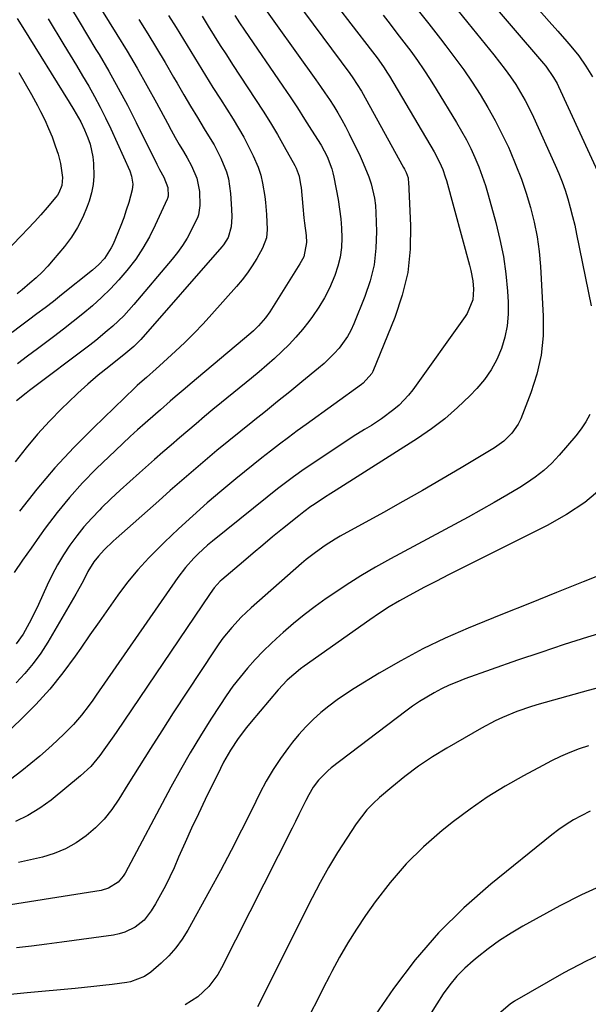
# Model space of a CAD drawing. Units: inches. Extents: x 1862609 to 1867879, y 426516 to 431837.
# Drawn here: x 1864281 to 1864462, y 427460 to 427775 of the extents above; entities that cross this region are included whole.
import ezdxf

# ---------------------------------------------------------------- set-up
doc = ezdxf.new("R2010")
doc.units = ezdxf.units.IN
doc.header["$MEASUREMENT"] = 0
doc.layers.add('7', color=7, linetype='Continuous')
doc.layers.add('8', color=7, linetype='Continuous')

msp = doc.modelspace()

# ---------------------------------------------------------------- linework, layer by layer
at = {"layer": '7', "color": 18}
for points in [[(1864430.74, 427796.67, 1796), (1864449.91, 427774.83, 1796), (1864452.67, 427771.69, 1796), (1864455.56, 427768.43, 1796), (1864456.87, 427766.92, 1796), (1864459.36, 427763.8, 1796), (1864461.67, 427760.54, 1796), (1864463.75, 427757.14, 1796)], [(1864359.87, 427793.62, 1808), (1864386.12, 427758.21, 1808), (1864387.11, 427756.83, 1808), (1864388.53, 427754.71, 1808), (1864389.83, 427752.51, 1808), (1864403.34, 427728.08, 1808), (1864403.63, 427727.54, 1808), (1864404.15, 427726.44, 1808), (1864404.74, 427724.73, 1808), (1864404.84, 427724.14, 1808), (1864404.9, 427723.54, 1808), (1864405.58, 427709.49, 1808), (1864405.44, 427701.94, 1808), (1864404.66, 427694.5, 1808), (1864402.92, 427687.23, 1808), (1864400.53, 427680.06, 1808), (1864393.45, 427662.74, 1808), (1864393.15, 427662.12, 1808), (1864390.4, 427659.05, 1808), (1864389.85, 427658.62, 1808), (1864372.2, 427645.83, 1808), (1864369.33, 427643.73, 1808), (1864366.47, 427641.61, 1808), (1864363.63, 427639.46, 1808), (1864360.8, 427637.31, 1808), (1864358, 427635.12, 1808), (1864355.21, 427632.91, 1808), (1864352.44, 427630.67, 1808), (1864349.7, 427628.41, 1808), (1864345.23, 427624.69, 1808), (1864340.53, 427620.68, 1808), (1864335.88, 427616.6, 1808), (1864331.33, 427612.42, 1808), (1864326.84, 427608.17, 1808), (1864325.4, 427606.78, 1808), (1864321.79, 427603.09, 1808), (1864318.31, 427599.27, 1808), (1864315.05, 427595.26, 1808), (1864311.93, 427591.13, 1808), (1864308.94, 427586.9, 1808), (1864305.95, 427582.66, 1808), (1864302.99, 427578.41, 1808), (1864300.04, 427574.14, 1808), (1864298.31, 427571.62, 1808), (1864294.34, 427566.23, 1808), (1864290.15, 427561.02, 1808), (1864285.64, 427556.09, 1808), (1864280.92, 427551.35, 1808), (1864271.63, 427542.61, 1808)], [(1864427.43, 427785.65, 1798), (1864448.11, 427761.35, 1798), (1864448.81, 427760.5, 1798), (1864451.34, 427756.9, 1798), (1864452.41, 427754.98, 1798), (1864452.9, 427753.99, 1798), (1864466.59, 427724.4, 1798)], [(1864382.5, 427779.17, 1806), (1864386.45, 427774.07, 1806), (1864393.39, 427765.13, 1806), (1864394.83, 427763.23, 1806), (1864396.9, 427760.32, 1806), (1864398.19, 427758.32, 1806), (1864398.8, 427757.31, 1806), (1864413.1, 427733.1, 1806), (1864414.86, 427729.76, 1806), (1864415.84, 427727.45, 1806), (1864416.67, 427725.08, 1806), (1864417.03, 427723.88, 1806), (1864424.45, 427696.78, 1806), (1864424.85, 427695.14, 1806), (1864425.44, 427691.83, 1806), (1864425.7, 427689.16, 1806), (1864425.44, 427685.68, 1806), (1864423.62, 427681.36, 1806), (1864422.98, 427680.37, 1806), (1864406.28, 427656.89, 1806), (1864404.92, 427655.16, 1806), (1864401.88, 427652.02, 1806), (1864400.19, 427650.61, 1806), (1864396.25, 427647.61, 1806), (1864393.06, 427645.45, 1806), (1864390.82, 427644.17, 1806), (1864388.61, 427642.84, 1806), (1864387.53, 427642.14, 1806), (1864373.3, 427632.71, 1806), (1864371.54, 427631.52, 1806), (1864368.08, 427629.06, 1806), (1864364.69, 427626.5, 1806), (1864363.01, 427625.2, 1806), (1864359.68, 427622.56, 1806), (1864342.15, 427608.42, 1806), (1864340.61, 427607.13, 1806), (1864337.65, 427604.43, 1806), (1864336.23, 427603.02, 1806), (1864333.56, 427600.03, 1806), (1864331.15, 427596.84, 1806), (1864305.01, 427559.13, 1806), (1864303.86, 427557.52, 1806), (1864302.69, 427555.92, 1806), (1864300.27, 427552.78, 1806), (1864297.69, 427549.78, 1806), (1864294.92, 427546.94, 1806), (1864292.44, 427544.56, 1806), (1864289.73, 427542.04, 1806), (1864286.96, 427539.58, 1806), (1864284.11, 427537.21, 1806), (1864281.21, 427534.91, 1806), (1864275.73, 427530.71, 1806)], [(1864296.76, 427779.37, 1822), (1864299.49, 427774.88, 1822), (1864302.21, 427770.38, 1822), (1864304.92, 427765.88, 1822), (1864305.89, 427764.25, 1822), (1864309.02, 427758.89, 1822), (1864312.06, 427753.49, 1822), (1864314.96, 427748.01, 1822), (1864317.78, 427742.49, 1822), (1864324.38, 427729.17, 1822), (1864325.25, 427727.46, 1822), (1864326.59, 427725.02, 1822), (1864327.93, 427721.63, 1822), (1864327.99, 427718.94, 1822), (1864327.77, 427718.18, 1822), (1864327.67, 427717.93, 1822), (1864323.87, 427709.57, 1822), (1864322, 427705.84, 1822), (1864319.95, 427702.22, 1822), (1864317.62, 427698.77, 1822), (1864314.84, 427695.1, 1822), (1864312.25, 427692.09, 1822), (1864309.56, 427689.19, 1822), (1864306.72, 427686.43, 1822), (1864303.78, 427683.78, 1822), (1864300.73, 427681.23, 1822), (1864297.66, 427678.73, 1822), (1864294.53, 427676.29, 1822), (1864291.37, 427673.88, 1822), (1864286.23, 427670.06, 1822), (1864283.02, 427667.65, 1822), (1864279.81, 427665.22, 1822)], [(1864407.54, 427778.92, 1802), (1864411.36, 427774.08, 1802), (1864415.16, 427769.23, 1802), (1864416.86, 427767.06, 1802), (1864419.74, 427763.24, 1802), (1864422.55, 427759.37, 1802), (1864425.24, 427755.42, 1802), (1864427.85, 427751.41, 1802), (1864430.32, 427747.32, 1802), (1864432.66, 427743.16, 1802), (1864434.81, 427738.9, 1802), (1864436.85, 427734.57, 1802), (1864437.42, 427733.3, 1802), (1864439.27, 427728.87, 1802), (1864441, 427724.4, 1802), (1864442.54, 427719.85, 1802), (1864443.95, 427715.27, 1802), (1864445.1, 427710.61, 1802), (1864446.05, 427705.93, 1802), (1864446.68, 427701.19, 1802), (1864447.11, 427696.42, 1802), (1864447.99, 427680.43, 1802), (1864447.93, 427674.17, 1802), (1864447.34, 427667.99, 1802), (1864445.97, 427661.93, 1802), (1864444.08, 427655.96, 1802), (1864440.8, 427647.58, 1802), (1864440.03, 427645.94, 1802), (1864438, 427643, 1802), (1864435.35, 427640.51, 1802), (1864432.41, 427638.34, 1802), (1864430.86, 427637.36, 1802), (1864421.72, 427631.89, 1802), (1864415.56, 427628.24, 1802), (1864409.37, 427624.64, 1802), (1864403.14, 427621.11, 1802), (1864396.89, 427617.61, 1802), (1864383.07, 427609.99, 1802), (1864381.43, 427609.05, 1802), (1864378.21, 427607.04, 1802), (1864375.1, 427604.86, 1802), (1864372.12, 427602.52, 1802), (1864370.67, 427601.29, 1802), (1864354.61, 427587.12, 1802), (1864351.36, 427584.06, 1802), (1864348.33, 427580.8, 1802), (1864345.52, 427577.34, 1802), (1864344.22, 427575.54, 1802), (1864342.96, 427573.7, 1802), (1864329.66, 427553.45, 1802), (1864325.97, 427547.76, 1802), (1864322.31, 427542.05, 1802), (1864318.7, 427536.31, 1802), (1864315.13, 427530.55, 1802), (1864312.2, 427525.78, 1802), (1864309.95, 427522.53, 1802), (1864307.51, 427519.46, 1802), (1864304.75, 427516.66, 1802), (1864301.78, 427514.05, 1802), (1864298.54, 427511.82, 1802), (1864295.15, 427509.9, 1802), (1864291.54, 427508.44, 1802), (1864287.78, 427507.29, 1802), (1864280.16, 427505.51, 1802)], [(1864289.57, 427775.64, 1824), (1864294.67, 427767.33, 1824), (1864296.67, 427764.04, 1824), (1864298.66, 427760.75, 1824), (1864300.63, 427757.44, 1824), (1864302.58, 427754.12, 1824), (1864304.46, 427750.77, 1824), (1864306.28, 427747.38, 1824), (1864307.99, 427743.94, 1824), (1864309.63, 427740.46, 1824), (1864315.71, 427726.98, 1824), (1864316.31, 427725.33, 1824), (1864316.69, 427722.71, 1824), (1864316.53, 427720.98, 1824), (1864315.39, 427716.86, 1824), (1864314.62, 427714.4, 1824), (1864313.79, 427711.95, 1824), (1864312.88, 427709.54, 1824), (1864311.91, 427707.15, 1824), (1864310.37, 427703.52, 1824), (1864309.79, 427702.32, 1824), (1864307.62, 427698.98, 1824), (1864305.82, 427697.01, 1824), (1864303.82, 427695.23, 1824), (1864293.88, 427687.26, 1824), (1864291.28, 427685.21, 1824), (1864288.67, 427683.18, 1824), (1864286.03, 427681.19, 1824), (1864283.38, 427679.21, 1824), (1864280.72, 427677.25, 1824), (1864278.07, 427675.27, 1824)], [(1864338.84, 427776.49, 1814), (1864340.77, 427773.39, 1814), (1864342.7, 427770.29, 1814), (1864344.66, 427767.2, 1814), (1864346.64, 427764.13, 1814), (1864348.63, 427761.07, 1814), (1864356, 427749.88, 1814), (1864358.39, 427746.17, 1814), (1864360.71, 427742.43, 1814), (1864362.95, 427738.63, 1814), (1864365.14, 427734.81, 1814), (1864368.53, 427728.71, 1814), (1864368.94, 427727.89, 1814), (1864369.88, 427725.31, 1814), (1864370.4, 427722.6, 1814), (1864370.51, 427721.68, 1814), (1864371.06, 427715.57, 1814), (1864371.42, 427711.99, 1814), (1864371.63, 427710.21, 1814), (1864372.13, 427706.34, 1814), (1864372.31, 427704.1, 1814), (1864371.37, 427699.47, 1814), (1864370.18, 427697.21, 1814), (1864360.51, 427681.88, 1814), (1864359.2, 427680, 1814), (1864356.93, 427677.42, 1814), (1864355.28, 427675.83, 1814), (1864354.42, 427675.07, 1814), (1864335.08, 427658.7, 1814), (1864333.48, 427657.34, 1814), (1864330.29, 427654.61, 1814), (1864328.69, 427653.25, 1814), (1864325.51, 427650.5, 1814), (1864323.92, 427649.13, 1814), (1864320.63, 427646.27, 1814), (1864318.21, 427644.13, 1814), (1864315.82, 427641.97, 1814), (1864313.46, 427639.76, 1814), (1864311.13, 427637.52, 1814), (1864305.02, 427631.58, 1814), (1864300.65, 427627.08, 1814), (1864296.44, 427622.45, 1814), (1864292.49, 427617.59, 1814), (1864288.7, 427612.6, 1814), (1864286.87, 427610.05, 1814), (1864284.14, 427606.2, 1814), (1864281.45, 427602.34, 1814), (1864278.79, 427598.44, 1814)], [(1864318.6, 427775.47, 1818), (1864321.47, 427770.92, 1818), (1864324.29, 427766.33, 1818), (1864327.05, 427761.71, 1818), (1864329.76, 427757.06, 1818), (1864330.91, 427755.05, 1818), (1864333.03, 427751.4, 1818), (1864335.17, 427747.75, 1818), (1864337.35, 427744.13, 1818), (1864339.55, 427740.51, 1818), (1864341.48, 427737.37, 1818), (1864342.68, 427735.32, 1818), (1864344.86, 427731.08, 1818), (1864346.66, 427726.69, 1818), (1864347.31, 427724.42, 1818), (1864348, 427719.75, 1818), (1864348.3, 427714.77, 1818), (1864348.36, 427712.28, 1818), (1864348.14, 427709.1, 1818), (1864347.18, 427705.65, 1818), (1864345.76, 427703.34, 1818), (1864345.19, 427702.64, 1818), (1864319.28, 427673.06, 1818), (1864318.73, 427672.45, 1818), (1864317, 427670.72, 1818), (1864314.52, 427668.61, 1818), (1864308.98, 427664.27, 1818), (1864305.61, 427661.54, 1818), (1864302.31, 427658.74, 1818), (1864299.11, 427655.83, 1818), (1864295.97, 427652.85, 1818), (1864294.03, 427650.94, 1818), (1864290.06, 427646.87, 1818), (1864286.23, 427642.69, 1818), (1864282.58, 427638.33, 1818), (1864279.06, 427633.87, 1818)], [(1864396.75, 427776.88, 1804), (1864398.99, 427774, 1804), (1864401.22, 427771.12, 1804), (1864403.41, 427768.21, 1804), (1864405.6, 427765.29, 1804), (1864407.73, 427762.33, 1804), (1864409.8, 427759.34, 1804), (1864411.8, 427756.3, 1804), (1864413.74, 427753.21, 1804), (1864420.29, 427742.52, 1804), (1864421.9, 427739.77, 1804), (1864423.42, 427736.99, 1804), (1864424.83, 427734.14, 1804), (1864426.16, 427731.25, 1804), (1864427.37, 427728.31, 1804), (1864428.49, 427725.34, 1804), (1864429.49, 427722.33, 1804), (1864430.4, 427719.28, 1804), (1864432.83, 427710.5, 1804), (1864434.15, 427705.07, 1804), (1864435.25, 427699.59, 1804), (1864436.02, 427694.06, 1804), (1864436.56, 427688.48, 1804), (1864436.79, 427684.93, 1804), (1864436.8, 427681.14, 1804), (1864436.5, 427677.4, 1804), (1864435.74, 427673.71, 1804), (1864434.67, 427670.08, 1804), (1864433.16, 427666.6, 1804), (1864431.37, 427663.3, 1804), (1864429.19, 427660.24, 1804), (1864426.74, 427657.35, 1804), (1864424.5, 427655.01, 1804), (1864420.6, 427651.24, 1804), (1864416.54, 427647.66, 1804), (1864412.23, 427644.38, 1804), (1864407.76, 427641.3, 1804), (1864381.81, 427624.76, 1804), (1864379.21, 427623.2, 1804), (1864378.85, 427622.96, 1804), (1864374.22, 427619.89, 1804), (1864373.65, 427619.5, 1804), (1864371.41, 427617.87, 1804), (1864369.77, 427616.58, 1804), (1864364.54, 427612.35, 1804), (1864361.4, 427609.79, 1804), (1864358.27, 427607.21, 1804), (1864355.17, 427604.6, 1804), (1864352.09, 427601.97, 1804), (1864345.23, 427596.07, 1804), (1864344.69, 427595.58, 1804), (1864342.71, 427593.47, 1804), (1864341.41, 427591.72, 1804), (1864311.35, 427547.2, 1804), (1864310.07, 427545.33, 1804), (1864307.48, 427541.62, 1804), (1864306.16, 427539.78, 1804), (1864303.29, 427536.32, 1804), (1864300, 427533.25, 1804), (1864290.58, 427525.54, 1804), (1864286.95, 427522.9, 1804), (1864283.16, 427520.55, 1804), (1864279.12, 427518.66, 1804)], [(1864349.31, 427776.74, 1812), (1864350.87, 427774.4, 1812), (1864352.45, 427772.06, 1812), (1864364.67, 427754.16, 1812), (1864367.03, 427750.66, 1812), (1864369.36, 427747.14, 1812), (1864371.66, 427743.6, 1812), (1864373.92, 427740.04, 1812), (1864376.94, 427735.25, 1812), (1864378.89, 427731.59, 1812), (1864380.32, 427727.7, 1812), (1864380.67, 427726.36, 1812), (1864380.97, 427725.01, 1812), (1864382.37, 427717.82, 1812), (1864382.87, 427714.76, 1812), (1864383.26, 427711.7, 1812), (1864383.49, 427708.61, 1812), (1864383.6, 427705.52, 1812), (1864383.44, 427702.45, 1812), (1864383.06, 427699.42, 1812), (1864382.33, 427696.46, 1812), (1864381.37, 427693.53, 1812), (1864379.63, 427689.48, 1812), (1864378.04, 427686.34, 1812), (1864376.21, 427683.33, 1812), (1864374.21, 427680.42, 1812), (1864372.99, 427678.78, 1812), (1864370.98, 427676.24, 1812), (1864368.9, 427673.78, 1812), (1864366.68, 427671.43, 1812), (1864364.38, 427669.16, 1812), (1864361.99, 427666.97, 1812), (1864359.58, 427664.81, 1812), (1864357.12, 427662.7, 1812), (1864354.63, 427660.63, 1812), (1864345.05, 427652.79, 1812), (1864342.33, 427650.55, 1812), (1864339.63, 427648.31, 1812), (1864336.95, 427646.05, 1812), (1864334.27, 427643.78, 1812), (1864331.6, 427641.5, 1812), (1864328.94, 427639.21, 1812), (1864326.29, 427636.9, 1812), (1864323.65, 427634.59, 1812), (1864318.8, 427630.33, 1812), (1864315.72, 427627.58, 1812), (1864312.67, 427624.79, 1812), (1864309.67, 427621.95, 1812), (1864306.7, 427619.07, 1812), (1864306.11, 427618.49, 1812), (1864303.54, 427615.81, 1812), (1864301.07, 427613.05, 1812), (1864298.77, 427610.16, 1812), (1864296.57, 427607.17, 1812), (1864294.53, 427604.07, 1812), (1864292.62, 427600.91, 1812), (1864290.88, 427597.64, 1812), (1864289.25, 427594.31, 1812), (1864286.48, 427588.2, 1812), (1864284.57, 427584.2, 1812), (1864283.56, 427582.23, 1812), (1864281.61, 427578.68, 1812), (1864279.38, 427575.54, 1812)], [(1864279.73, 427775.81, 1826), (1864281.48, 427772.96, 1826), (1864296.34, 427748.98, 1826), (1864297.85, 427746.5, 1826), (1864300.02, 427742.73, 1826), (1864301.28, 427740.12, 1826), (1864302.34, 427737.54, 1826), (1864303.02, 427735.55, 1826), (1864303.94, 427731.47, 1826), (1864304.17, 427729.38, 1826), (1864304.27, 427725.34, 1826), (1864304.06, 427722.63, 1826), (1864303.52, 427719.96, 1826), (1864302.76, 427717.33, 1826), (1864302.12, 427715.55, 1826), (1864300.69, 427712.15, 1826), (1864299.05, 427708.88, 1826), (1864297.07, 427705.79, 1826), (1864294.86, 427702.84, 1826), (1864291.26, 427698.5, 1826), (1864289.51, 427696.51, 1826), (1864287.69, 427694.59, 1826), (1864285.77, 427692.77, 1826), (1864283.78, 427691.02, 1826), (1864281.29, 427688.95, 1826), (1864279.68, 427687.65, 1826)], [(1864328.16, 427776.73, 1816), (1864330.56, 427772.93, 1816), (1864332.93, 427769.09, 1816), (1864335.27, 427765.24, 1816), (1864337.6, 427761.39, 1816), (1864339.96, 427757.56, 1816), (1864342.34, 427753.74, 1816), (1864344.75, 427749.93, 1816), (1864348.81, 427743.56, 1816), (1864350.56, 427740.7, 1816), (1864352.22, 427737.8, 1816), (1864353.76, 427734.84, 1816), (1864355.22, 427731.83, 1816), (1864356.76, 427728.18, 1816), (1864357.62, 427725.63, 1816), (1864358.24, 427723.02, 1816), (1864358.91, 427718.77, 1816), (1864359.13, 427716.87, 1816), (1864359.45, 427713.05, 1816), (1864359.64, 427708.21, 1816), (1864359.42, 427705.56, 1816), (1864358.24, 427702.26, 1816), (1864356.35, 427698.99, 1816), (1864354.89, 427696.64, 1816), (1864353.34, 427694.35, 1816), (1864351.65, 427692.15, 1816), (1864349.88, 427690.03, 1816), (1864341.97, 427681.1, 1816), (1864339.16, 427678.03, 1816), (1864336.29, 427675.01, 1816), (1864333.33, 427672.09, 1816), (1864330.31, 427669.23, 1816), (1864325.19, 427664.53, 1816), (1864324.17, 427663.6, 1816), (1864321.04, 427660.89, 1816), (1864318.91, 427659.01, 1816), (1864318.13, 427658.3, 1816), (1864317.37, 427657.57, 1816), (1864304.11, 427644.77, 1816), (1864297.83, 427638.41, 1816), (1864291.76, 427631.88, 1816), (1864286.01, 427625.06, 1816), (1864280.46, 427618.06, 1816)], [(1864280.22, 427758.52, 1828), (1864282.26, 427755.01, 1828), (1864284.24, 427751.46, 1828), (1864286.17, 427747.89, 1828), (1864287.18, 427745.99, 1828), (1864288.51, 427743.32, 1828), (1864289.75, 427740.62, 1828), (1864290.86, 427737.85, 1828), (1864291.88, 427735.04, 1828), (1864292.8, 427732.34, 1828), (1864293.6, 427729.34, 1828), (1864294.16, 427724.88, 1828), (1864293.98, 427722.35, 1828), (1864293.06, 427719.97, 1828), (1864292.6, 427719.25, 1828), (1864292.08, 427718.57, 1828), (1864289.26, 427715.25, 1828), (1864287.26, 427712.95, 1828), (1864285.23, 427710.68, 1828), (1864283.16, 427708.45, 1828), (1864281.05, 427706.26, 1828), (1864272.15, 427697.16, 1828)], [(1864466.78, 427625.4, 1798), (1864461.34, 427620.87, 1798), (1864455.44, 427616.94, 1798), (1864449.25, 427613.41, 1798), (1864421.56, 427599.56, 1798), (1864417.71, 427597.61, 1798), (1864413.87, 427595.65, 1798), (1864410.05, 427593.66, 1798), (1864406.24, 427591.65, 1798), (1864401.99, 427589.31, 1798), (1864398.76, 427587.4, 1798), (1864395.6, 427585.37, 1798), (1864392.49, 427583.26, 1798), (1864371.51, 427568.4, 1798), (1864370.38, 427567.56, 1798), (1864368.2, 427565.8, 1798), (1864366.12, 427563.89, 1798), (1864363.24, 427560.81, 1798), (1864354.52, 427550.56, 1798), (1864353.1, 427548.83, 1798), (1864350.43, 427545.26, 1798), (1864347.98, 427541.52, 1798), (1864345.76, 427537.64, 1798), (1864344.74, 427535.65, 1798), (1864339.89, 427525.76, 1798), (1864337.68, 427521.18, 1798), (1864335.52, 427516.57, 1798), (1864333.41, 427511.93, 1798), (1864331.35, 427507.28, 1798), (1864329.88, 427503.88, 1798), (1864328.53, 427500.93, 1798), (1864327.11, 427498.03, 1798), (1864325.58, 427495.18, 1798), (1864323.97, 427492.37, 1798), (1864322.56, 427490.03, 1798), (1864320.32, 427487.13, 1798), (1864317.46, 427484.84, 1798), (1864314.15, 427483.23, 1798), (1864312.38, 427482.71, 1798), (1864310.57, 427482.34, 1798), (1864294.01, 427480, 1798), (1864289.16, 427479.36, 1798), (1864284.3, 427478.75, 1798), (1864279.44, 427478.22, 1798)], [(1864478.01, 427602.25, 1796), (1864460.82, 427595.42, 1796), (1864452.2, 427591.97, 1796), (1864443.57, 427588.51, 1796), (1864434.96, 427585.03, 1796), (1864426.36, 427581.53, 1796), (1864423.95, 427580.55, 1796), (1864416.64, 427577.36, 1796), (1864409.45, 427573.94, 1796), (1864402.43, 427570.17, 1796), (1864395.52, 427566.18, 1796), (1864387.53, 427561.29, 1796), (1864384.75, 427559.5, 1796), (1864382.04, 427557.63, 1796), (1864379.41, 427555.63, 1796), (1864376.85, 427553.56, 1796), (1864374.4, 427551.34, 1796), (1864372.06, 427549.03, 1796), (1864369.86, 427546.58, 1796), (1864367.76, 427544.04, 1796), (1864366.5, 427542.41, 1796), (1864363.96, 427538.9, 1796), (1864361.57, 427535.31, 1796), (1864359.4, 427531.58, 1796), (1864357.38, 427527.75, 1796), (1864354.76, 427522.42, 1796), (1864351.49, 427515.88, 1796), (1864348.16, 427509.38, 1796), (1864344.74, 427502.92, 1796), (1864341.25, 427496.5, 1796), (1864334.26, 427483.87, 1796), (1864332.46, 427480.97, 1796), (1864330.47, 427478.23, 1796), (1864328.21, 427475.7, 1796), (1864325.76, 427473.32, 1796), (1864322.44, 427470.41, 1796), (1864320.48, 427469, 1796), (1864315.95, 427467.31, 1796), (1864314.76, 427467.08, 1796), (1864310.08, 427466.48, 1796), (1864307.14, 427466.15, 1796), (1864304.19, 427465.83, 1796), (1864301.23, 427465.53, 1796), (1864298.28, 427465.25, 1796), (1864282.93, 427463.85, 1796), (1864276.48, 427463.17, 1796)], [(1864469.62, 427579.91, 1794), (1864462.12, 427577.65, 1794), (1864454.65, 427575.31, 1794), (1864447.21, 427572.84, 1794), (1864439.81, 427570.29, 1794), (1864422.89, 427564.31, 1794), (1864420.37, 427563.34, 1794), (1864417.88, 427562.3, 1794), (1864415.46, 427561.14, 1794), (1864413.07, 427559.89, 1794), (1864410.73, 427558.53, 1794), (1864408.45, 427557.11, 1794), (1864406.22, 427555.59, 1794), (1864404.04, 427554, 1794), (1864380.21, 427535.84, 1794), (1864379.12, 427534.95, 1794), (1864376.12, 427531.96, 1794), (1864374.43, 427529.7, 1794), (1864373.02, 427527.26, 1794), (1864372.07, 427525.37, 1794), (1864369.86, 427520.94, 1794), (1864368.75, 427518.73, 1794), (1864367.64, 427516.52, 1794), (1864345.07, 427471.81, 1794), (1864343.88, 427469.71, 1794), (1864341.03, 427465.83, 1794), (1864337.54, 427462.5, 1794), (1864333.5, 427459.98, 1794)], [(1864467.64, 427561.97, 1792), (1864462.38, 427560.61, 1792), (1864446.66, 427556.21, 1792), (1864444.26, 427555.5, 1792), (1864439.54, 427553.88, 1792), (1864434.92, 427551.98, 1792), (1864432.66, 427550.93, 1792), (1864428.25, 427548.58, 1792), (1864417.2, 427542.2, 1792), (1864412.59, 427539.36, 1792), (1864408.09, 427536.36, 1792), (1864403.77, 427533.11, 1792), (1864399.56, 427529.71, 1792), (1864395.63, 427526.34, 1792), (1864393.56, 427524.41, 1792), (1864391.61, 427522.38, 1792), (1864389.84, 427520.2, 1792), (1864388.18, 427517.91, 1792), (1864385.19, 427513.39, 1792), (1864382.22, 427508.71, 1792), (1864379.35, 427503.96, 1792), (1864376.66, 427499.12, 1792), (1864374.08, 427494.21, 1792), (1864356.54, 427459.32, 1792)], [(1864463.02, 427521.95, 1788), (1864460.14, 427520.54, 1788), (1864457.7, 427519.17, 1788), (1864455.31, 427517.71, 1788), (1864453.02, 427516.11, 1788), (1864450.78, 427514.42, 1788), (1864431.2, 427498.63, 1788), (1864422.6, 427491.06, 1788), (1864414.48, 427483.04, 1788), (1864407.08, 427474.36, 1788), (1864400.15, 427465.23, 1788), (1864390.68, 427451.56, 1788)], [(1864467.3, 427498.4, 1786), (1864460.25, 427495.2, 1786), (1864453.33, 427491.68, 1786), (1864441.53, 427485.18, 1786), (1864437.7, 427482.93, 1786), (1864433.96, 427480.53, 1786), (1864430.37, 427477.92, 1786), (1864426.88, 427475.17, 1786), (1864425.56, 427474.07, 1786), (1864422.91, 427471.67, 1786), (1864420.4, 427469.13, 1786), (1864418.12, 427466.38, 1786), (1864415.98, 427463.51, 1786), (1864413.95, 427460.35, 1786), (1864412.19, 427457.41, 1786)], [(1864468.94, 427477.42, 1784), (1864461.71, 427473.98, 1784), (1864454.61, 427470.2, 1784), (1864438.79, 427461.11, 1784), (1864437.44, 427460.24, 1784), (1864433.85, 427457.09, 1784)]]:
    msp.add_polyline3d(points, dxfattribs=at)
at = {"layer": '8', "color": 18}
for points in [[(1864356.2, 427782.9, 1810), (1864375.28, 427756.12, 1810), (1864376.74, 427754.04, 1810), (1864378.18, 427751.95, 1810), (1864379.58, 427749.85, 1810), (1864380.97, 427747.73, 1810), (1864382.31, 427745.57, 1810), (1864383.58, 427743.39, 1810), (1864384.78, 427741.16, 1810), (1864385.93, 427738.9, 1810), (1864389.43, 427731.67, 1810), (1864390.42, 427729.51, 1810), (1864392.16, 427725.11, 1810), (1864392.92, 427722.86, 1810), (1864394.01, 427718.27, 1810), (1864394.31, 427715.94, 1810), (1864394.48, 427713.58, 1810), (1864394.66, 427707.54, 1810), (1864394.48, 427702.21, 1810), (1864393.88, 427696.96, 1810), (1864392.63, 427691.82, 1810), (1864390.96, 427686.76, 1810), (1864387.44, 427678, 1810), (1864386.48, 427675.92, 1810), (1864385.4, 427673.92, 1810), (1864382.72, 427670.23, 1810), (1864381.17, 427668.52, 1810), (1864377.89, 427665.31, 1810), (1864376.14, 427663.81, 1810), (1864370.82, 427659.45, 1810), (1864366.94, 427656.29, 1810), (1864363.04, 427653.14, 1810), (1864359.14, 427650.01, 1810), (1864355.22, 427646.89, 1810), (1864355.09, 427646.78, 1810), (1864351.25, 427643.71, 1810), (1864347.42, 427640.6, 1810), (1864343.63, 427637.47, 1810), (1864339.86, 427634.3, 1810), (1864336.11, 427631.11, 1810), (1864332.38, 427627.9, 1810), (1864328.68, 427624.66, 1810), (1864324.99, 427621.4, 1810), (1864311.41, 427609.31, 1810), (1864310.41, 427608.41, 1810), (1864307.5, 427605.63, 1810), (1864305.68, 427603.67, 1810), (1864304.23, 427601.78, 1810), (1864302.36, 427598.72, 1810), (1864300.78, 427595.59, 1810), (1864298.51, 427591.47, 1810), (1864289.47, 427576.07, 1810), (1864287.23, 427572.59, 1810), (1864284.83, 427569.23, 1810), (1864282.17, 427566.08, 1810), (1864279.34, 427563.05, 1810)], [(1864303.68, 427783.51, 1820), (1864311.64, 427770.68, 1820), (1864314.91, 427765.29, 1820), (1864318.12, 427759.86, 1820), (1864321.23, 427754.37, 1820), (1864324.27, 427748.84, 1820), (1864327.77, 427742.32, 1820), (1864329.02, 427740.03, 1820), (1864330.29, 427737.74, 1820), (1864331.58, 427735.47, 1820), (1864332.89, 427733.21, 1820), (1864334.06, 427731.22, 1820), (1864335.45, 427728.66, 1820), (1864337.17, 427724.66, 1820), (1864337.99, 427720.43, 1820), (1864338.19, 427715.87, 1820), (1864337.71, 427712.95, 1820), (1864337.45, 427712.26, 1820), (1864335.36, 427707.93, 1820), (1864334.05, 427705.49, 1820), (1864332.62, 427703.12, 1820), (1864331.02, 427700.87, 1820), (1864329.31, 427698.69, 1820), (1864317.05, 427684.19, 1820), (1864315.46, 427682.39, 1820), (1864313.82, 427680.64, 1820), (1864310.36, 427677.32, 1820), (1864308.54, 427675.74, 1820), (1864304.83, 427672.69, 1820), (1864302.93, 427671.22, 1820), (1864283.7, 427656.66, 1820), (1864282.63, 427655.84, 1820), (1864279.44, 427653.36, 1820)], [(1864418.84, 427780.55, 1800), (1864423.85, 427774.42, 1800), (1864432.21, 427764.19, 1800), (1864434.04, 427761.86, 1800), (1864435.83, 427759.49, 1800), (1864437.54, 427757.07, 1800), (1864439.19, 427754.61, 1800), (1864440.75, 427752.08, 1800), (1864442.22, 427749.52, 1800), (1864443.59, 427746.89, 1800), (1864444.87, 427744.22, 1800), (1864451.82, 427728.88, 1800), (1864452.96, 427726.21, 1800), (1864454.03, 427723.52, 1800), (1864454.99, 427720.79, 1800), (1864455.88, 427718.03, 1800), (1864456.67, 427715.24, 1800), (1864457.41, 427712.43, 1800), (1864458.07, 427709.61, 1800), (1864458.68, 427706.78, 1800), (1864463.3, 427683.76, 1800)], [(1864462.95, 427649.03, 1800), (1864461.68, 427646.62, 1800), (1864460.16, 427644.36, 1800), (1864458.48, 427642.2, 1800), (1864453.1, 427635.97, 1800), (1864450.71, 427633.44, 1800), (1864448.19, 427631.08, 1800), (1864445.46, 427628.96, 1800), (1864442.6, 427627, 1800), (1864440.47, 427625.67, 1800), (1864436.41, 427623.21, 1800), (1864432.33, 427620.79, 1800), (1864428.2, 427618.45, 1800), (1864424.04, 427616.16, 1800), (1864399.18, 427602.79, 1800), (1864394.38, 427600.1, 1800), (1864389.64, 427597.31, 1800), (1864384.99, 427594.36, 1800), (1864380.41, 427591.31, 1800), (1864378.55, 427590.03, 1800), (1864375, 427587.48, 1800), (1864371.51, 427584.84, 1800), (1864368.12, 427582.08, 1800), (1864364.8, 427579.23, 1800), (1864363.82, 427578.36, 1800), (1864361.1, 427575.83, 1800), (1864358.44, 427573.23, 1800), (1864355.89, 427570.53, 1800), (1864353.41, 427567.76, 1800), (1864351.04, 427564.9, 1800), (1864348.75, 427561.97, 1800), (1864346.59, 427558.95, 1800), (1864344.52, 427555.86, 1800), (1864341.7, 427551.49, 1800), (1864338.35, 427546.13, 1800), (1864335.08, 427540.72, 1800), (1864331.95, 427535.23, 1800), (1864328.9, 427529.69, 1800), (1864314.22, 427502.17, 1800), (1864313.58, 427501.13, 1800), (1864312, 427499.3, 1800), (1864308.96, 427497.3, 1800), (1864306.62, 427496.63, 1800), (1864269.39, 427490.75, 1800)], [(1864462.53, 427542.94, 1790), (1864459.5, 427541.91, 1790), (1864456.52, 427540.73, 1790), (1864453.58, 427539.48, 1790), (1864450.69, 427538.11, 1790), (1864447.84, 427536.66, 1790), (1864441.64, 427533.35, 1790), (1864435.81, 427530.03, 1790), (1864430.12, 427526.5, 1790), (1864424.63, 427522.67, 1790), (1864419.27, 427518.64, 1790), (1864415.65, 427515.76, 1790), (1864409.71, 427510.6, 1790), (1864404.11, 427505.13, 1790), (1864399, 427499.19, 1790), (1864394.21, 427492.95, 1790), (1864391.14, 427488.55, 1790), (1864388.24, 427484.22, 1790), (1864385.46, 427479.81, 1790), (1864382.87, 427475.29, 1790), (1864380.4, 427470.7, 1790), (1864379.62, 427469.17, 1790), (1864377.64, 427465.28, 1790), (1864375.65, 427461.4, 1790), (1864373.66, 427457.51, 1790)]]:
    msp.add_polyline3d(points, dxfattribs=at)

doc.saveas('drawing.dxf')
